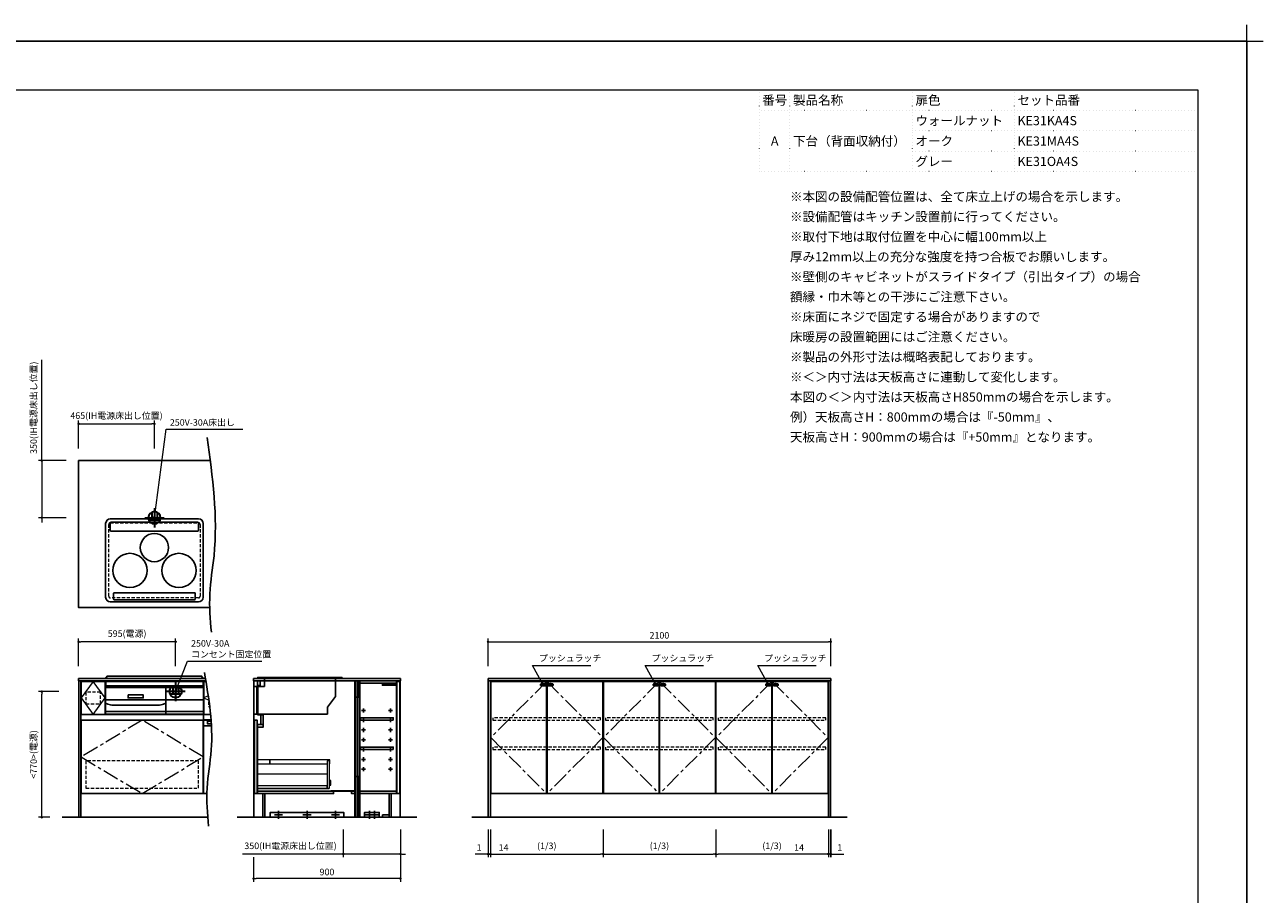
# Model space of a CAD drawing. Extents: x 10700 to 30294, y 29100 to 38209.
# Drawn here: x 15911 to 23499, y 32883 to 38209 of the extents above; entities that cross this region are included whole.
import ezdxf
from ezdxf.enums import TextEntityAlignment as Align
from ezdxf.lldxf.tags import DXFTag

# ---------------------------------------------------------------- set-up
doc = ezdxf.new("R2010")
doc.units = 0
doc.header["$LTSCALE"] = 80
doc.header["$MEASUREMENT"] = 0
for name, pattern in [('CENTER', [2, 1.25, -0.25, 0.25, -0.25]), ('DOT', [0.25, 0, -0.25]), ('HIDDEN', [0.375, 0.25, -0.125])]:
    doc.linetypes.add(name, pattern=pattern)
doc.layers.get('0').update_dxf_attribs({"linetype": 'CONTINUOUS'})
doc.layers.get('DEFPOINTS').update_dxf_attribs({"linetype": 'CONTINUOUS'})
doc.layers.add('1', color=7, linetype='CONTINUOUS')
doc.layers.add('KABE', color=130, linetype='CONTINUOUS')
for name, color, linetype, lineweight in [('一般', 7, 'CONTINUOUS', 15), ('仕様書', 7, 'CONTINUOUS', 15), ('図面枠', 3, 'CONTINUOUS', 15), ('寸法ﾚｲﾔｰ', 30, 'CONTINUOUS', 13), ('細線ﾚｲﾔｰ', 91, 'CONTINUOUS', 9)]:
    doc.layers.add(name, color=color, linetype=linetype, lineweight=lineweight)
doc.styles.add('sanwa1', font='romans.shx', dxfattribs={"bigfont": 'extfont2.shx'})
tags = doc.linetypes.add('CENTER2', pattern=[1.125, 0.75, -0.125, 0.125, -0.125]).pattern_tags.tags
tags[10:11] = [DXFTag(74, 4), DXFTag(75, 0), DXFTag(340, '0'), DXFTag(46, 0.0), DXFTag(50, 0.0), DXFTag(44, 0.0), DXFTag(45, 0.0)]
tags[8:9] = [DXFTag(74, 4), DXFTag(75, 0), DXFTag(340, '0'), DXFTag(46, 0.0), DXFTag(50, 0.0), DXFTag(44, 0.0), DXFTag(45, 0.0)]
tags[6:7] = [DXFTag(74, 4), DXFTag(75, 0), DXFTag(340, '0'), DXFTag(46, 0.0), DXFTag(50, 0.0), DXFTag(44, 0.0), DXFTag(45, 0.0)]
tags[4:5] = [DXFTag(74, 4), DXFTag(75, 0), DXFTag(340, '0'), DXFTag(46, 0.0), DXFTag(50, 0.0), DXFTag(44, 0.0), DXFTag(45, 0.0)]
doc.dimstyles.new('sanwa1', dxfattribs={"dimtxt": 40, "dimasz": 15, "dimexe": 20, "dimexo": 20, "dimgap": 20, "dimtad": 1, "dimdsep": 46, "dimtxsty": 'sanwa1', "dimblk1": 'DOT', "dimblk2": 'DOT', "dimsah": 1, "dimcen": 0, "dimclrd": 256, "dimclre": 256, "dimclrt": 256, "dimadec": 0, "dimazin": 0, "dimtfac": 1, "dimtix": 1, "dimtmove": 0, "dimatfit": 0, "dimldrblk": 'DOT', "dimfxl": 1, "dimtolj": 1, "dimtzin": 0, "dimlwd": 13, "dimlwe": 13, "dimarcsym": 1})

# ---------------------------------------------------------------- blocks, each defined once
blk = doc.blocks.new('_DOT')
at = {"color": 0, "linetype": 'ByBlock'}
blk.add_line((-0.5, 0), (-1, 0), dxfattribs=at)
at = {"color": 0, "linetype": 'ByBlock', "const_width": 0.5}
blk.add_lwpolyline([(-0.25, 0, 1), (0.25, 0, 1)], format="xyb", close=True, dxfattribs=at)
blk = doc.blocks.new('*D323')
at = {"layer": 'DEFPOINTS', "color": 0}
for p in [(18212.9, 33299.5), (17312.9, 33129.5), (17312.9, 32979.5)]:
    blk.add_point(p, dxfattribs=at)
at = {"layer": '寸法ﾚｲﾔｰ', "linetype": 'Continuous', "lineweight": 13}
for p, q in [((18212.9, 33279.5), (18212.9, 32959.5)), ((17312.9, 33109.5), (17312.9, 32959.5)), ((18197.9, 32979.5), (17327.9, 32979.5))]:
    blk.add_line(p, q, dxfattribs=at)
at = {"layer": '寸法ﾚｲﾔｰ', "lineweight": 13, "xscale": 15, "yscale": 15, "zscale": 15, "rotation": 180}
blk.add_blockref('_DOT', (17312.9, 32979.5), dxfattribs=at)
at = {"layer": '寸法ﾚｲﾔｰ', "lineweight": 13, "xscale": 15, "yscale": 15, "zscale": 15}
blk.add_blockref('_DOT', (18212.9, 32979.5), dxfattribs=at)
at = {"layer": '寸法ﾚｲﾔｰ', "insert": (17762.9, 33019.5), "char_height": 40, "attachment_point": 5, "style": 'sanwa1'}
blk.add_mtext('\\A1;900', dxfattribs=at)
blk = doc.blocks.new('*D324')
at = {"layer": 'DEFPOINTS', "color": 0}
for p in [(17862.9, 33299.5), (18212.9, 33299.5), (17862.9, 33129.5)]:
    blk.add_point(p, dxfattribs=at)
at = {"layer": '寸法ﾚｲﾔｰ', "linetype": 'Continuous', "lineweight": 13}
for p, q in [((17862.9, 33279.5), (17862.9, 33109.5)), ((18212.9, 33279.5), (18212.9, 33109.5)), ((17862.9, 33129.5), (17245.5, 33129.5)), ((17847.9, 33129.5), (17832.9, 33129.5)), ((18212.9, 33129.5), (17862.9, 33129.5)), ((18227.9, 33129.5), (18242.9, 33129.5))]:
    blk.add_line(p, q, dxfattribs=at)
at = {"layer": '寸法ﾚｲﾔｰ', "lineweight": 13, "xscale": 15, "yscale": 15, "zscale": 15}
blk.add_blockref('_DOT', (17862.9, 33129.5), dxfattribs=at)
at = {"layer": '寸法ﾚｲﾔｰ', "lineweight": 13, "xscale": 15, "yscale": 15, "zscale": 15, "rotation": 180}
blk.add_blockref('_DOT', (18212.9, 33129.5), dxfattribs=at)
at = {"layer": '寸法ﾚｲﾔｰ', "insert": (17539.2, 33179.9), "char_height": 40, "attachment_point": 5, "style": 'sanwa1'}
blk.add_mtext('\\A1;{\\A1;350}(IH電源床出し位置)', dxfattribs=at)
blk = doc.blocks.new('*D325')
at = {"layer": 'DEFPOINTS', "color": 0}
for p in [(20848.6, 33299.5), (20849.6, 33299.5), (20849.6, 33129.5)]:
    blk.add_point(p, dxfattribs=at)
at = {"layer": '寸法ﾚｲﾔｰ', "linetype": 'Continuous', "lineweight": 13}
for p, q in [((20848.6, 33279.5), (20848.6, 33109.5)), ((20849.6, 33279.5), (20849.6, 33109.5)), ((20833.6, 33129.5), (20818.6, 33129.5)), ((20848.6, 33129.5), (20849.6, 33129.5)), ((20849.6, 33129.5), (20929.1, 33129.5)), ((20864.6, 33129.5), (20879.6, 33129.5))]:
    blk.add_line(p, q, dxfattribs=at)
at = {"layer": '寸法ﾚｲﾔｰ', "lineweight": 13, "xscale": 15, "yscale": 15, "zscale": 15}
blk.add_blockref('_DOT', (20848.6, 33129.5), dxfattribs=at)
at = {"layer": '寸法ﾚｲﾔｰ', "lineweight": 13, "xscale": 15, "yscale": 15, "zscale": 15, "rotation": 180}
blk.add_blockref('_DOT', (20849.6, 33129.5), dxfattribs=at)
at = {"layer": '寸法ﾚｲﾔｰ', "insert": (20904.4, 33169.5), "char_height": 40, "attachment_point": 5, "style": 'sanwa1'}
blk.add_mtext('\\A1;1', dxfattribs=at)
blk = doc.blocks.new('*D326')
at = {"layer": 'DEFPOINTS', "color": 0}
for p in [(18749.6, 33299.5), (18750.6, 33299.5), (18749.6, 33129.5)]:
    blk.add_point(p, dxfattribs=at)
at = {"layer": '寸法ﾚｲﾔｰ', "linetype": 'Continuous', "lineweight": 13}
for p, q in [((18749.6, 33279.5), (18749.6, 33109.5)), ((18750.6, 33279.5), (18750.6, 33109.5)), ((18749.6, 33129.5), (18670.1, 33129.5)), ((18734.6, 33129.5), (18719.6, 33129.5)), ((18750.6, 33129.5), (18749.6, 33129.5)), ((18765.6, 33129.5), (18780.6, 33129.5))]:
    blk.add_line(p, q, dxfattribs=at)
at = {"layer": '寸法ﾚｲﾔｰ', "lineweight": 13, "xscale": 15, "yscale": 15, "zscale": 15}
blk.add_blockref('_DOT', (18749.6, 33129.5), dxfattribs=at)
at = {"layer": '寸法ﾚｲﾔｰ', "lineweight": 13, "xscale": 15, "yscale": 15, "zscale": 15, "rotation": 180}
blk.add_blockref('_DOT', (18750.6, 33129.5), dxfattribs=at)
at = {"layer": '寸法ﾚｲﾔｰ', "insert": (18694.9, 33169.5), "char_height": 40, "attachment_point": 5, "style": 'sanwa1'}
blk.add_mtext('\\A1;1', dxfattribs=at)
blk = doc.blocks.new('*D327')
at = {"layer": 'DEFPOINTS', "color": 0}
for p in [(20144.6, 33299.5), (20834.6, 33299.5), (20144.6, 33129.5)]:
    blk.add_point(p, dxfattribs=at)
at = {"layer": '寸法ﾚｲﾔｰ', "linetype": 'Continuous', "lineweight": 13}
for p, q in [((20144.6, 33279.5), (20144.6, 33109.5)), ((20834.6, 33279.5), (20834.6, 33109.5)), ((20819.6, 33129.5), (20159.6, 33129.5))]:
    blk.add_line(p, q, dxfattribs=at)
at = {"layer": '寸法ﾚｲﾔｰ', "lineweight": 13, "xscale": 15, "yscale": 15, "zscale": 15, "rotation": 180}
blk.add_blockref('_DOT', (20144.6, 33129.5), dxfattribs=at)
at = {"layer": '寸法ﾚｲﾔｰ', "lineweight": 13, "xscale": 15, "yscale": 15, "zscale": 15}
blk.add_blockref('_DOT', (20834.6, 33129.5), dxfattribs=at)
at = {"layer": '寸法ﾚｲﾔｰ', "insert": (20489.6, 33179.9), "char_height": 40, "attachment_point": 5, "style": 'sanwa1'}
blk.add_mtext('\\A1;(1/3)', dxfattribs=at)
blk = doc.blocks.new('*D328')
at = {"layer": 'DEFPOINTS', "color": 0}
for p in [(20834.6, 33299.5), (20848.6, 33299.5), (20834.6, 33129.5)]:
    blk.add_point(p, dxfattribs=at)
at = {"layer": '寸法ﾚｲﾔｰ', "linetype": 'Continuous', "lineweight": 13}
for p, q in [((20834.6, 33279.5), (20834.6, 33109.5)), ((20848.6, 33279.5), (20848.6, 33109.5)), ((20834.6, 33129.5), (20604.6, 33129.5)), ((20819.6, 33129.5), (20804.6, 33129.5)), ((20848.6, 33129.5), (20834.6, 33129.5)), ((20863.6, 33129.5), (20878.6, 33129.5))]:
    blk.add_line(p, q, dxfattribs=at)
at = {"layer": '寸法ﾚｲﾔｰ', "lineweight": 13, "xscale": 15, "yscale": 15, "zscale": 15}
blk.add_blockref('_DOT', (20834.6, 33129.5), dxfattribs=at)
at = {"layer": '寸法ﾚｲﾔｰ', "lineweight": 13, "xscale": 15, "yscale": 15, "zscale": 15, "rotation": 180}
blk.add_blockref('_DOT', (20848.6, 33129.5), dxfattribs=at)
at = {"layer": '寸法ﾚｲﾔｰ', "insert": (20655.1, 33169.5), "char_height": 40, "attachment_point": 5, "style": 'sanwa1'}
blk.add_mtext('\\A1;14', dxfattribs=at)
blk = doc.blocks.new('*D329')
at = {"layer": 'DEFPOINTS', "color": 0}
for p in [(18764.6, 33299.5), (19454.6, 33299.5), (19454.6, 33129.5)]:
    blk.add_point(p, dxfattribs=at)
at = {"layer": '寸法ﾚｲﾔｰ', "linetype": 'Continuous', "lineweight": 13}
for p, q in [((18764.6, 33279.5), (18764.6, 33109.5)), ((19454.6, 33279.5), (19454.6, 33109.5)), ((18779.6, 33129.5), (19439.6, 33129.5))]:
    blk.add_line(p, q, dxfattribs=at)
at = {"layer": '寸法ﾚｲﾔｰ', "lineweight": 13, "xscale": 15, "yscale": 15, "zscale": 15, "rotation": 180}
blk.add_blockref('_DOT', (18764.6, 33129.5), dxfattribs=at)
at = {"layer": '寸法ﾚｲﾔｰ', "lineweight": 13, "xscale": 15, "yscale": 15, "zscale": 15}
blk.add_blockref('_DOT', (19454.6, 33129.5), dxfattribs=at)
at = {"layer": '寸法ﾚｲﾔｰ', "insert": (19109.6, 33179.9), "char_height": 40, "attachment_point": 5, "style": 'sanwa1'}
blk.add_mtext('\\A1;(1/3)', dxfattribs=at)
blk = doc.blocks.new('*D330')
at = {"layer": 'DEFPOINTS', "color": 0}
for p in [(18750.6, 33299.5), (18764.6, 33299.5), (18764.6, 33129.5)]:
    blk.add_point(p, dxfattribs=at)
at = {"layer": '寸法ﾚｲﾔｰ', "linetype": 'Continuous', "lineweight": 13}
for p, q in [((18750.6, 33279.5), (18750.6, 33109.5)), ((18764.6, 33279.5), (18764.6, 33109.5)), ((18735.6, 33129.5), (18720.6, 33129.5)), ((18750.6, 33129.5), (18764.6, 33129.5)), ((18764.6, 33129.5), (18895.6, 33129.5)), ((18779.6, 33129.5), (18794.6, 33129.5))]:
    blk.add_line(p, q, dxfattribs=at)
at = {"layer": '寸法ﾚｲﾔｰ', "lineweight": 13, "xscale": 15, "yscale": 15, "zscale": 15}
blk.add_blockref('_DOT', (18750.6, 33129.5), dxfattribs=at)
at = {"layer": '寸法ﾚｲﾔｰ', "lineweight": 13, "xscale": 15, "yscale": 15, "zscale": 15, "rotation": 180}
blk.add_blockref('_DOT', (18764.6, 33129.5), dxfattribs=at)
at = {"layer": '寸法ﾚｲﾔｰ', "insert": (18845.1, 33169.5), "char_height": 40, "attachment_point": 5, "style": 'sanwa1'}
blk.add_mtext('\\A1;14', dxfattribs=at)
blk = doc.blocks.new('*D331')
at = {"layer": 'DEFPOINTS', "color": 0}
for p in [(19454.6, 33299.5), (20144.6, 33299.5), (20144.6, 33129.5)]:
    blk.add_point(p, dxfattribs=at)
at = {"layer": '寸法ﾚｲﾔｰ', "linetype": 'Continuous', "lineweight": 13}
for p, q in [((19454.6, 33279.5), (19454.6, 33109.5)), ((20144.6, 33279.5), (20144.6, 33109.5)), ((19469.6, 33129.5), (20129.6, 33129.5))]:
    blk.add_line(p, q, dxfattribs=at)
at = {"layer": '寸法ﾚｲﾔｰ', "lineweight": 13, "xscale": 15, "yscale": 15, "zscale": 15, "rotation": 180}
blk.add_blockref('_DOT', (19454.6, 33129.5), dxfattribs=at)
at = {"layer": '寸法ﾚｲﾔｰ', "lineweight": 13, "xscale": 15, "yscale": 15, "zscale": 15}
blk.add_blockref('_DOT', (20144.6, 33129.5), dxfattribs=at)
at = {"layer": '寸法ﾚｲﾔｰ', "insert": (19799.6, 33179.9), "char_height": 40, "attachment_point": 5, "style": 'sanwa1'}
blk.add_mtext('\\A1;(1/3)', dxfattribs=at)
blk = doc.blocks.new('*D332')
at = {"layer": 'DEFPOINTS', "color": 0}
for p in [(20849.6, 34429.5), (18749.6, 34259.5), (20849.6, 34259.5)]:
    blk.add_point(p, dxfattribs=at)
at = {"layer": '寸法ﾚｲﾔｰ', "linetype": 'Continuous', "lineweight": 13}
for p, q in [((18749.6, 34279.5), (18749.6, 34449.5)), ((18764.6, 34429.5), (20834.6, 34429.5)), ((20849.6, 34279.5), (20849.6, 34449.5))]:
    blk.add_line(p, q, dxfattribs=at)
at = {"layer": '寸法ﾚｲﾔｰ', "lineweight": 13, "xscale": 15, "yscale": 15, "zscale": 15, "rotation": 180}
blk.add_blockref('_DOT', (18749.6, 34429.5), dxfattribs=at)
at = {"layer": '寸法ﾚｲﾔｰ', "lineweight": 13, "xscale": 15, "yscale": 15, "zscale": 15}
blk.add_blockref('_DOT', (20849.6, 34429.5), dxfattribs=at)
at = {"layer": '寸法ﾚｲﾔｰ', "insert": (19799.6, 34469.5), "char_height": 40, "attachment_point": 5, "style": 'sanwa1'}
blk.add_mtext('\\A1;2100', dxfattribs=at)
blk = doc.blocks.new('*D338')
at = {"layer": 'DEFPOINTS', "color": 0}
for p in [(16705.6, 35764.6), (16240.6, 35594.6), (16705.6, 35594.6)]:
    blk.add_point(p, dxfattribs=at)
at = {"layer": '寸法ﾚｲﾔｰ', "linetype": 'Continuous', "lineweight": 13}
for p, q in [((16240.6, 35614.6), (16240.6, 35784.6)), ((16255.6, 35764.6), (16690.6, 35764.6)), ((16705.6, 35614.6), (16705.6, 35784.6))]:
    blk.add_line(p, q, dxfattribs=at)
at = {"layer": '寸法ﾚｲﾔｰ', "lineweight": 13, "xscale": 15, "yscale": 15, "zscale": 15, "rotation": 180}
blk.add_blockref('_DOT', (16240.6, 35764.6), dxfattribs=at)
at = {"layer": '寸法ﾚｲﾔｰ', "lineweight": 13, "xscale": 15, "yscale": 15, "zscale": 15}
blk.add_blockref('_DOT', (16705.6, 35764.6), dxfattribs=at)
at = {"layer": '寸法ﾚｲﾔｰ', "insert": (16473.1, 35815.1), "char_height": 40, "attachment_point": 5, "style": 'sanwa1'}
blk.add_mtext('\\A1;{\\A1;465}(IH電源床出し位置)', dxfattribs=at)
blk = doc.blocks.new('*D339')
at = {"layer": 'DEFPOINTS', "color": 0}
for p in [(16185.6, 35539.6), (16015.6, 35189.6), (16185.6, 35189.6)]:
    blk.add_point(p, dxfattribs=at)
at = {"layer": '寸法ﾚｲﾔｰ', "linetype": 'Continuous', "lineweight": 13}
for p, q in [((16015.6, 35539.6), (16015.6, 36157)), ((16165.6, 35539.6), (15995.6, 35539.6)), ((16015.6, 35554.6), (16015.6, 35569.6)), ((16015.6, 35539.6), (16015.6, 35189.6)), ((16165.6, 35189.6), (15995.6, 35189.6)), ((16015.6, 35174.6), (16015.6, 35159.6))]:
    blk.add_line(p, q, dxfattribs=at)
at = {"layer": '寸法ﾚｲﾔｰ', "lineweight": 13, "xscale": 15, "yscale": 15, "zscale": 15}
for p, rotation in [((16015.6, 35539.6), 270), ((16015.6, 35189.6), 90)]:
    blk.add_blockref('_DOT', p, dxfattribs=dict(at, rotation=rotation))
at = {"layer": '寸法ﾚｲﾔｰ', "insert": (15965.2, 35863.3), "char_height": 40, "attachment_point": 5, "rotation": 90, "style": 'sanwa1'}
blk.add_mtext('\\A1;{\\A1;350}(IH電源床出し位置)', dxfattribs=at)
blk = doc.blocks.new('*D340')
at = {"layer": 'DEFPOINTS', "color": 0}
for p in [(16015.6, 34124.5), (16140.6, 34124.5), (16085.6, 33354.5)]:
    blk.add_point(p, dxfattribs=at)
at = {"layer": '寸法ﾚｲﾔｰ', "linetype": 'Continuous', "lineweight": 13}
for p, q in [((16120.6, 34124.5), (15995.6, 34124.5)), ((16015.6, 33369.5), (16015.6, 34109.5)), ((16065.6, 33354.5), (15995.6, 33354.5))]:
    blk.add_line(p, q, dxfattribs=at)
at = {"layer": '寸法ﾚｲﾔｰ', "lineweight": 13, "xscale": 15, "yscale": 15, "zscale": 15}
for p, rotation in [((16015.6, 34124.5), 90), ((16015.6, 33354.5), 270)]:
    blk.add_blockref('_DOT', p, dxfattribs=dict(at, rotation=rotation))
at = {"layer": '寸法ﾚｲﾔｰ', "insert": (15965.2, 33739.5), "char_height": 40, "attachment_point": 5, "rotation": 90, "style": 'sanwa1'}
blk.add_mtext('\\A1;{\\A1;<770>}(電源)', dxfattribs=at)
blk = doc.blocks.new('*D341')
at = {"layer": 'DEFPOINTS', "color": 0}
for p in [(16240.6, 34429.5), (16240.6, 34259.5), (16835.6, 34259.5)]:
    blk.add_point(p, dxfattribs=at)
at = {"layer": '寸法ﾚｲﾔｰ', "linetype": 'Continuous', "lineweight": 13}
for p, q in [((16240.6, 34279.5), (16240.6, 34449.5)), ((16820.6, 34429.5), (16255.6, 34429.5)), ((16835.6, 34279.5), (16835.6, 34449.5))]:
    blk.add_line(p, q, dxfattribs=at)
at = {"layer": '寸法ﾚｲﾔｰ', "lineweight": 13, "xscale": 15, "yscale": 15, "zscale": 15, "rotation": 180}
blk.add_blockref('_DOT', (16240.6, 34429.5), dxfattribs=at)
at = {"layer": '寸法ﾚｲﾔｰ', "lineweight": 13, "xscale": 15, "yscale": 15, "zscale": 15}
blk.add_blockref('_DOT', (16835.6, 34429.5), dxfattribs=at)
at = {"layer": '寸法ﾚｲﾔｰ', "insert": (16538.1, 34479.9), "char_height": 40, "attachment_point": 5, "style": 'sanwa1'}
blk.add_mtext('\\A1;595(電源)', dxfattribs=at)
blk = doc.blocks.new('A$C5C1B3A85')
at = {"color": 1, "linetype": 'Continuous', "lineweight": 30}
for p, q in [((59.1, 0), (-59.1, 0)), ((-16.5, 33.7), (-16.5, -14.2)), ((0, 59.1), (0, -59.1)), ((16.5, 33.7), (16.5, -14.2)), ((-34.7, -14.2), (34.7, -14.2))]:
    blk.add_line(p, q, dxfattribs=at)
blk.add_circle((0, 0), 37.5, dxfattribs=at)
blk = doc.blocks.new('A$C66026BD6')
at = {"layer": '細線ﾚｲﾔｰ', "lineweight": 5}
for points in [[(0, 182), (76, 182), (76, 207.5), (0, 207.5)], [(427, 33), (442, 33), (442, 200), (427, 200)], [(0, 33), (427, 33), (427, 48), (0, 48)]]:
    blk.add_lwpolyline(points, close=True, dxfattribs=at)
for points in [[(442, 183.25), (443.7, 183.25), (443.7, 206.25), (76, 206.25), (76, 183.25), (427, 183.25)], [(427, 118.4), (0, 118.4), (0, 31.5), (440, 31.5), (440, 33)], [(442, 51.3), (450, 51.3), (450, 79.7), (442, 79.7)]]:
    blk.add_lwpolyline(points, dxfattribs=at)
blk = doc.blocks.new('A$C6603637F')
for points in [[(0, 0), (0, -837), (-566, -837), (-566, -692), (-611, -692), (-611, -284), (-576, -284), (-576, -209), (-611, -209), (-611, 0)], [(-611, 0), (-594, 0), (-594, -30), (-611, -30)], [(-15, 0), (-12.5, 0), (-12.5, -837), (-15, -837)], [(-0.5, 0), (-12.5, 0), (-12.5, -100), (-0.5, -100)], [(-591.6, -209), (-591, -209), (-591, -269), (-591.6, -269)], [(-591, -209), (-576, -209), (-576, -269), (-591, -269)], [(-630.5, -242), (-612.5, -242), (-612.5, -692), (-630.5, -692)], [(-611, -269), (-576, -269), (-576, -284), (-611, -284)], [(-0.5, -587), (-12.5, -587), (-12.5, -837), (-0.5, -837)], [(-611, -692), (-145, -692), (-145, -677), (-611, -677)], [(-15, -674.5), (-160, -674.5), (-160, -677), (-15, -677)], [(-35, -677), (-15, -677), (-15, -692), (-35, -692)]]:
    blk.add_lwpolyline(points, close=True)
at = {"layer": '1'}
blk.add_lwpolyline([(-578, -692), (-578.8, -692), (-578.8, -837), (-578, -837)], close=True, dxfattribs=at)
blk.add_blockref('A$C66026BD6', (-612.5, -692), dxfattribs=at)
blk = doc.blocks.new('A$C3EAA32FE')
at = {"linetype": 'Continuous'}
for p, q in [((0, 12.5), (25, 12.5)), ((12.5, 25), (12.5, 0))]:
    blk.add_line(p, q, dxfattribs=at)
blk = doc.blocks.new('A$C66026DBF')
at = {"color": 7, "linetype": 'Continuous'}
for p, q in [((0, 9.2), (0, 10.8)), ((0, 8.7), (0, 9.2)), ((0, 8.2), (0, 8.7)), ((0, 7.2), (0, 8.2)), ((0, 6.8), (0, 7.2)), ((0, 5.2), (0, 6.8)), ((0, 0.9), (0, 5.2)), ((0.5, 11.2), (1.5, 11.2)), ((0.5, 0.4), (1.5, 0.4)), ((1.5, 9.4), (1.5, 11.4)), ((1.5, 11.4), (1.7, 11.4)), ((1.5, 9.4), (1.5, 8.8)), ((1.5, 8.8), (1.5, 7.9)), ((1.5, 7.9), (1.5, 5.8)), ((1.5, 5.8), (1.5, 0)), ((1.5, 0), (84.7, 0)), ((1.7, 11.4), (75.9, 11.4)), ((75.9, 11.4), (84.7, 11.4)), ((84.7, 11.4), (85.7, 11.4)), ((85.7, 11.4), (85.7, 5.8)), ((87.4, 9.3), (85.7, 9.4)), ((85.7, 5.8), (85.7, 1)), ((85.7, 2.2), (87.4, 2.3)), ((87.9, 9.2), (87.9, 9.2)), ((87.9, 9.2), (87.9, 9.2)), ((87.9, 2.4), (87.9, 2.4)), ((87.9, 2.4), (87.9, 2.4)), ((88.4, 8.6), (88.2, 8.6)), ((88.2, 8.6), (88.2, 3)), ((88.2, 3.1), (88.4, 3.1))]:
    blk.add_line(p, q, dxfattribs=at)
for centre, radius, start, end in [((0.5, 10.8), 0.5, 90, 180), ((0.5, 0.9), 0.5, 180, 270), ((84.7, 1), 1, 270, 0), ((87.4, 8.6), 0.8, 0, 51.7227), ((87.4, 3), 0.8, 308.2773, 0), ((88.4, 8.4), 0.1, 8.05741, 90), ((88.4, 3.2), 0.1, 270, 351.94259), ((69.7, 5.8), 19, 0, 8.05741), ((69.7, 5.8), 19, 351.94259, 0)]:
    blk.add_arc(centre, radius, start, end, dxfattribs=at)
for points, knots in [([(87.9, 9.2), (87.9, 9.2), (87.9, 9.2), (87.9, 9.2), (87.9, 9.2), (87.8, 9.2), (87.8, 9.2), (87.8, 9.2), (87.7, 9.3), (87.6, 9.3), (87.6, 9.3), (87.5, 9.3), (87.5, 9.3), (87.4, 9.3), (87.4, 9.3), (87.4, 9.3)], [0, 0, 0, 0, 0.0046988, 0.0137442, 0.0310382, 0.0554705, 0.0929614, 0.1361365, 0.2024276, 0.2736589, 0.3410971, 0.4096539, 0.4786425, 0.4973955, 0.5161459, 0.5161459, 0.5161459, 0.5161459]), ([(87.4, 2.3), (87.4, 2.3), (87.4, 2.3), (87.5, 2.3), (87.5, 2.3), (87.5, 2.3), (87.6, 2.3), (87.6, 2.3), (87.6, 2.3), (87.7, 2.3), (87.7, 2.3), (87.7, 2.3), (87.7, 2.3), (87.8, 2.4), (87.8, 2.4), (87.8, 2.4), (87.8, 2.4), (87.8, 2.4), (87.9, 2.4), (87.9, 2.4), (87.9, 2.4), (87.9, 2.4), (87.9, 2.4), (87.9, 2.4), (87.9, 2.4), (87.9, 2.4), (87.9, 2.4), (87.9, 2.4), (87.9, 2.4)], [0, 0, 0, 0, 0.0339399, 0.0678055, 0.1015284, 0.1350517, 0.1683362, 0.2013675, 0.232295, 0.2628708, 0.2929374, 0.3223221, 0.350839, 0.3755485, 0.3991421, 0.4213587, 0.4419331, 0.457018, 0.4707246, 0.4828947, 0.4933703, 0.500462, 0.5062782, 0.5107487, 0.5138315, 0.5156121, 0.5162792, 0.5169719, 0.5169719, 0.5169719, 0.5169719])]:
    blk.add_open_spline(points, degree=3, knots=knots, dxfattribs=at)
blk = doc.blocks.new('A$C66026DDB')
at = {"color": 7, "linetype": 'Continuous'}
for p, q in [((0, 11.4), (0, 13.2)), ((0, 13.2), (2, 13.2)), ((0, 11.4), (0, 11.4)), ((1, 8), (0, 11.4)), ((78.9, 11.4), (0, 11.4)), ((3, 8), (1, 8)), ((87.7, 13.2), (2, 13.2)), ((78.7, 8), (3, 8)), ((78.9, 11.4), (78.7, 8)), ((87.7, 11.4), (78.9, 11.4)), ((87.7, 13.2), (88.7, 13.2)), ((88.7, 11.4), (87.7, 11.4)), ((88.7, 13.2), (88.7, 11.4))]:
    blk.add_line(p, q, dxfattribs=at)
at = {"layer": '1'}
blk.add_blockref('A$C66026DBF', (3, 0), dxfattribs=at)
blk = doc.blocks.new('A$C66036464')
for points in [[(0, -837), (195, -837), (195, -692), (240, -692), (240, 0), (0, 0)], [(0.5, 0), (12.5, 0), (12.5, -100), (0.5, -100)], [(15, 0), (12.5, 0), (12.5, -837), (15, -837)], [(240, -15), (15, -15), (15, 0), (240, 0)], [(220.5, -242), (20.5, -242), (20.5, -227), (220.5, -227)], [(220.5, -422), (20.5, -422), (20.5, -407), (220.5, -407)], [(0.5, -587), (12.5, -587), (12.5, -837), (0.5, -837)], [(240, -692), (15, -692), (15, -677), (240, -677)], [(195, -822), (155, -822), (155, -837), (195, -837)]]:
    blk.add_lwpolyline(points, close=True)
at = {"layer": '1'}
for points in [[(243, -5), (261, -5), (261, -692), (243, -692)], [(207.8, -692), (207, -692), (207, -837), (207.8, -837)]]:
    blk.add_lwpolyline(points, close=True, dxfattribs=at)
for p in [(25.5, -194.5), (25.5, -254.5), (25.5, -314.5), (25.5, -374.5), (25.5, -434.5), (25.5, -494.5), (25.5, -554.5)]:
    blk.add_blockref('A$C3EAA32FE', p)
at = {"xscale": -1}
for p in [(215.5, -194.5), (215.5, -254.5), (215.5, -314.5), (215.5, -374.5), (215.5, -434.5), (215.5, -494.5), (215.5, -554.5)]:
    blk.add_blockref('A$C3EAA32FE', p, dxfattribs=at)
at = {"layer": '1'}
blk.add_blockref('A$C66026DDB', (151.3, -28.2), dxfattribs=at)
blk = doc.blocks.new('A$C5C52CC60')
at = {"linetype": 'Continuous'}
blk.add_lwpolyline([(0, 10), (450, 10), (450, 40), (0, 40)], close=True, dxfattribs=at)
at = {"layer": '1', "linetype": 'Continuous'}
for p, q in [((25, 25), (75, 25)), ((50, 50), (50, 0)), ((200, 25), (250, 25)), ((225, 50), (225, 0)), ((375, 25), (425, 25)), ((400, 50), (400, 0))]:
    blk.add_line(p, q, dxfattribs=at)
blk = doc.blocks.new('A$C660386F1')
blk.add_line((0, 10), (90, 10))
at = {"linetype": 'Continuous'}
blk.add_lwpolyline([(0, 10), (0, 40), (90, 40), (90, 10)], dxfattribs=at)
at = {"layer": '1', "linetype": 'Continuous'}
for p, q in [((85, 25), (5, 25)), ((30, 50), (30, 0)), ((60, 50), (60, 0))]:
    blk.add_line(p, q, dxfattribs=at)
blk = doc.blocks.new('A$C660A6056')
at = {"linetype": 'Continuous'}
for p, q in [((67.5, -49), (2.5, -49)), ((2.5, -49), (2.5, -219)), ((20.5, -49), (20.5, -219)), ((25.5, -49), (25.5, -219)), ((67.5, 0), (67.5, -49)), ((502.5, 0), (502.5, -109.5)), ((452.5, -175.8), (502.5, -109.5)), ((452.5, -219), (2.5, -219)), ((452.5, -219), (452.5, -175.8))]:
    blk.add_line(p, q, dxfattribs=at)
blk.add_lwpolyline([(541.5, 0), (25.5, 0), (25.5, 7), (541.5, 7)], close=True, dxfattribs=at)
blk = doc.blocks.new('A$C660A773E')
at = {"linetype": 'Continuous'}
for points in [[(0, 692), (690, 692), (690, 0), (0, 0)], [(1.5, 687), (343.5, 687), (343.5, 0), (1.5, 0)], [(346.5, 687), (688.5, 687), (688.5, 0), (346.5, 0)]]:
    blk.add_lwpolyline(points, close=True, dxfattribs=at)
at = {"layer": '1', "linetype": 'Continuous'}
for p, q in [((302.8, 667), (343.2, 667)), ((323, 678.4), (323, 655.6)), ((387.2, 667), (346.8, 667)), ((367, 678.4), (367, 655.6))]:
    blk.add_line(p, q, dxfattribs=at)
at = {"layer": '1', "color": 1, "linetype": 'Continuous'}
for points in [[(336, 673), (336, 661), (310, 661), (310, 673)], [(354, 673), (354, 661), (380, 661), (380, 673)]]:
    blk.add_lwpolyline(points, close=True, dxfattribs=at)
for centre, radius in [((323, 667), 3), ((323, 667), 2), ((367, 667), 3), ((367, 667), 2)]:
    blk.add_circle(centre, radius, dxfattribs=at)
at = {"layer": '細線ﾚｲﾔｰ', "linetype": 'CENTER'}
for points in [[(343.5, 687), (1.5, 343.5), (343.5, 0)], [(346.5, 687), (688.5, 343.5), (346.5, 0)]]:
    blk.add_lwpolyline(points, dxfattribs=at)
at = {"layer": '細線ﾚｲﾔｰ', "linetype": 'HIDDEN'}
for points in [[(15, 450), (675, 450), (675, 465), (15, 465)], [(15, 270), (675, 270), (675, 285), (15, 285)]]:
    blk.add_lwpolyline(points, close=True, dxfattribs=at)
blk = doc.blocks.new('A$C660A66E9')
blk.add_lwpolyline([(0, 692), (750, 692), (750, 0), (0, 0)], close=True)
at = {"linetype": 'Continuous'}
for points in [[(148, 485), (2, 485), (2, 687), (148, 687)], [(2, 0), (2, 450), (748, 450), (748, 0)]]:
    blk.add_lwpolyline(points, close=True, dxfattribs=at)
at = {"layer": '1'}
for p, q in [((150, 485), (150, 692)), ((750, 485), (2, 485))]:
    blk.add_line(p, q, dxfattribs=at)
at = {"layer": '細線ﾚｲﾔｰ', "linetype": 'CENTER2'}
blk.add_lwpolyline([(75, 687), (2, 586), (75, 485), (148, 586), (75, 687)], dxfattribs=at)
at = {"layer": '細線ﾚｲﾔｰ', "linetype": 'HIDDEN'}
for points in [[(30.5, 551), (119.5, 551), (119.5, 622), (30.5, 622)], [(30.5, 33), (719.5, 33), (719.5, 200), (30.5, 200)]]:
    blk.add_lwpolyline(points, close=True, dxfattribs=at)
at = {"layer": '細線ﾚｲﾔｰ', "linetype": 'CENTER'}
blk.add_lwpolyline([(375, 450), (2, 225), (375, 0), (748, 225), (375, 450)], dxfattribs=at)
blk = doc.blocks.new('A$C660A62C6')
at = {"linetype": 'Continuous'}
for p, q in [((-300, -49), (-300, -219)), ((-273.5, -43.8), (-273.5, -49)), ((273.5, -43.8), (273.5, -49)), ((300, -49), (300, -219)), ((-300, -130), (300, -130))]:
    blk.add_line(p, q, dxfattribs=at)
blk.add_lwpolyline([(-298.5, -17.8), (298.5, -17.8), (298.5, -43.8), (-298.5, -43.8)], close=True)
blk.add_lwpolyline([(-161, -100.7), (-69, -100.7), (-69, -118.4), (-161, -118.4)], close=True, dxfattribs=at)
at = {"layer": '1', "linetype": 'Continuous'}
for p, q in [((-300, -55), (300, -55)), ((70, -218.9), (70, -54.9)), ((-300, -150.6), (-284.8, -157)), ((54.8, -157), (70, -150.6)), ((-300, -201), (300, -201)), ((-300, -219), (300, -219)), ((-254, -163.1), (24, -163.1))]:
    blk.add_line(p, q, dxfattribs=at)
for points in [[(-299, 0), (-289, 15), (289, 15), (299, 0)], [(-299, 0), (299, 0)], [(-300, -49), (300, -49)]]:
    blk.add_lwpolyline(points, dxfattribs=at)
for centre, start, end in [((-254, -83.1), 247.38014, 270), ((24, -83.1), 270, 292.61986)]:
    blk.add_arc(centre, 80, start, end, dxfattribs=at)
blk = doc.blocks.new('グループ-13-1')
at = {"layer": '一般', "color": 7, "linetype": 'Continuous', "lineweight": 5}
for p, q in [((12408.3, -2805.9), (12408.3, -2673.1)), ((12341.9, -2739.5), (12474.7, -2739.5))]:
    blk.add_line(p, q, dxfattribs=at)

msp = doc.modelspace()

# ---------------------------------------------------------------- linework, layer by layer
for p, q in [((17052.339, 33952.464), (17005.628, 33952.464)), ((17005.628, 33949.464), (17052.572, 33949.464))]:
    msp.add_line(p, q)
at = {"linetype": 'Continuous'}
for points in [[(17044.158, 34639.6), (16240.628, 34639.6), (16240.628, 35539.6), (17051.919, 35539.6)], [(17020.568, 34191.464), (17005.628, 34191.464), (17005.628, 33499.464), (17026.866, 33499.464)], [(17049.515, 33984.464), (17007.628, 33984.464), (17007.628, 34186.464), (17021.4, 34186.464)]]:
    msp.add_lwpolyline(points, dxfattribs=at)
msp.add_lwpolyline([(17020.587, 34191.464), (16240.628, 34191.464), (16240.628, 34204.464), (17018.407, 34204.464)])
for points in [[(16241.628, 34191.464), (16255.628, 34191.464), (16255.628, 33354.464), (16241.628, 33354.464)], [(17314.91, 33354.464), (18210.91, 33354.464), (18210.91, 34191.464), (17314.91, 34191.464)], [(18750.624, 34191.464), (18764.624, 34191.464), (18764.624, 33354.464), (18750.624, 33354.464)], [(20834.624, 34191.464), (20848.624, 34191.464), (20848.624, 33354.464), (20834.624, 33354.464)]]:
    msp.add_lwpolyline(points, close=True, dxfattribs=at)
for points in [[(17312.91, 34204.464), (18212.91, 34204.464), (18212.91, 34191.464), (17312.91, 34191.464)], [(18749.624, 34204.464), (18749.624, 34191.464), (20849.624, 34191.464), (20849.624, 34204.464)]]:
    msp.add_lwpolyline(points, close=True)
for centre, radius in [((16705.605, 35006.59), 86.5), ((16555.605, 34866.59), 105), ((16855.605, 34866.59), 105)]:
    msp.add_circle(centre, radius)
for points, knots in [([(17028.883, 35681.402), (17062.008, 35439.395), (17105.878, 35118.874), (17034.615, 34723.685), (17047.912, 34567.047), (17054.543, 34488.928)], [0, 0, 0, 0, 725.64173632, 961.06005382, 1195.27336069, 1195.27336069, 1195.27336069, 1195.27336069]), ([(17004.613, 35153.964), (17004.613, 35153.964), (17004.613, 34703.205), (17004.613, 34703.205), (17004.613, 34686.909), (16991.283, 34673.588), (16974.996, 34673.588), (16974.996, 34673.588), (16436.223, 34673.588), (16436.223, 34673.588), (16419.943, 34673.588), (16406.613, 34686.909), (16406.613, 34703.205), (16406.613, 34703.205), (16406.613, 35153.964), (16406.613, 35153.964), (16406.613, 35170.256), (16419.943, 35183.588), (16436.223, 35183.588), (16436.223, 35183.588), (16974.996, 35183.588), (16974.996, 35183.588), (16992.283, 35183.588), (17005.613, 35170.256), (17004.613, 35153.964)], [7, 7, 7, 7, 8, 8, 8, 9, 9, 9, 10, 10, 10, 11, 11, 11, 12, 12, 12, 13, 13, 13, 14, 14, 14, 15, 15, 15, 15]), ([(16970.303, 35107.518), (16973.436, 35107.518), (16975.999, 35110.088), (16975.999, 35113.222), (16975.999, 35113.222), (16975.999, 35156.212), (16975.999, 35156.212), (16975.999, 35159.343), (16973.436, 35161.908), (16970.303, 35161.908), (16970.303, 35161.908), (16440.909, 35161.908), (16440.909, 35161.908), (16437.777, 35161.908), (16435.213, 35159.343), (16435.213, 35156.212), (16435.213, 35156.212), (16435.213, 35113.222), (16435.213, 35113.222), (16435.213, 35110.088), (16437.777, 35107.518), (16440.909, 35107.518), (16440.909, 35107.518), (16626.126, 35107.518), (16970.322, 35107.518)], [9, 9, 9, 9, 10, 10, 10, 11, 11, 11, 12, 12, 12, 13, 13, 13, 14, 14, 14, 15, 15, 15, 16, 16, 16, 16.82910296, 16.82910296, 16.82910296, 16.82910296]), ([(17012.078, 34241.862), (17038.895, 34083.524), (17078.968, 33846.92), (17017.219, 33534.162), (17030.243, 33377.508), (17036.738, 33299.388)], [0, 0, 0, 0, 476.27152048, 711.68983797, 945.86419267, 945.86419267, 945.86419267, 945.86419267])]:
    msp.add_open_spline(points, degree=3, knots=knots)
at = {"layer": '1', "linetype": 'Continuous'}
msp.add_lwpolyline([(16460.61, 34687.134), (16950.61, 34687.134, 0.41421356), (16955.61, 34692.134), (16955.61, 34725.088, 0.41421356), (16950.61, 34730.088), (16460.61, 34730.088, 0.41421356), (16455.61, 34725.088), (16455.61, 34692.134, 0.41421356)], format="xyb", close=True, dxfattribs=at)
at = {"layer": '1'}
for points in [[(17026.866, 33499.464), (17005.628, 33499.464), (17005.628, 33949.464), (17052.572, 33949.464)], [(17054.823, 33914.964), (17005.628, 33914.964), (17005.628, 33949.464), (17052.572, 33949.464)], [(17053.07, 33942.768), (17029.912, 33942.768), (17029.912, 33927.213), (17054.116, 33927.213)]]:
    msp.add_lwpolyline(points, dxfattribs=at)
at = {"layer": 'DEFPOINTS'}
for p, q in [((23399.599, 38109.599), (10799.599, 38109.599)), ((23399.599, 29199.599), (23399.599, 38109.599))]:
    msp.add_line(p, q, dxfattribs=at)
at = {"layer": 'KABE', "linetype": 'Continuous'}
for p, q in [((17032.3, 33354.464), (16139.921, 33354.464)), ((18312.91, 33354.464), (17212.91, 33354.464)), ((20949.624, 33354.464), (18649.624, 33354.464))]:
    msp.add_line(p, q, dxfattribs=at)
at = {"layer": '図面枠'}
for p, q in [((23099.599, 37809.599), (11099.599, 37809.599)), ((23099.599, 29499.599), (23099.599, 37809.599))]:
    msp.add_line(p, q, dxfattribs=at)
at = {"layer": '図面枠', "linetype": 'DOT'}
for p, q in [((20412.099, 37309.599), (20412.099, 37809.599)), ((23099.599, 37809.599), (20412.099, 37809.599)), ((20599.599, 37309.599), (20599.599, 37809.599)), ((21349.599, 37309.599), (21349.599, 37809.599)), ((21974.599, 37309.599), (21974.599, 37809.599)), ((23099.599, 37309.599), (23099.599, 37809.599)), ((23099.599, 37684.599), (20412.099, 37684.599)), ((23099.599, 37559.599), (21349.599, 37559.599)), ((23099.599, 37434.599), (21349.599, 37434.599)), ((23099.599, 37309.599), (20412.099, 37309.599))]:
    msp.add_line(p, q, dxfattribs=at)
at = {"layer": '細線ﾚｲﾔｰ', "linetype": 'HIDDEN'}
msp.add_lwpolyline([(16975.628, 34698.6), (16435.628, 34698.6, -0.41421356), (16425.628, 34708.6), (16425.628, 35148.6, -0.41421356), (16435.628, 35158.6), (16975.628, 35158.6, -0.41421356), (16985.628, 35148.6), (16985.628, 34708.6, -0.41421356)], format="xyb", close=True, dxfattribs=at)
at = {"layer": '細線ﾚｲﾔｰ', "linetype": 'CENTER'}
msp.add_lwpolyline([(17035.365, 34098.027), (17007.628, 34085.464), (17039.193, 34071.167)], dxfattribs=at)
at = {"layer": '細線ﾚｲﾔｰ', "linetype": 'HIDDEN'}
msp.add_lwpolyline([(17036.128, 34092.812), (17036.128, 34032.464), (17044.229, 34032.464)], dxfattribs=at)

# ---------------------------------------------------------------- block references
at = {"xscale": -1}
msp.add_blockref('A$C5C1B3A85', (16705.628, 35189.6), dxfattribs=at)
at = {"linetype": 'Continuous'}
for name, p in [('A$C660A66E9', (16255.628, 33499.464)), ('A$C660A62C6', (16705.628, 34204.464)), ('A$C660A6056', (17312.91, 34204.464)), ('A$C660A773E', (18764.624, 33499.464)), ('A$C660A773E', (19454.624, 33499.464)), ('A$C660A773E', (20144.624, 33499.464))]:
    msp.add_blockref(name, p, dxfattribs=at)
for name, p in [('A$C5C1B3A85', (16835.628, 34124.464)), ('A$C5C52CC60', (17415.408, 33344.464))]:
    msp.add_blockref(name, p)
at = {"layer": '1'}
for name, p in [('A$C6603637F', (17948.41, 34191.464)), ('A$C66036464', (17948.41, 34191.464)), ('A$C660386F1', (17992.908, 33344.464))]:
    msp.add_blockref(name, p, dxfattribs=at)
at = {"layer": 'DEFPOINTS', "color": 7, "xscale": 1.5, "yscale": 1.5, "zscale": 1.5}
msp.add_blockref('グループ-13-1', (4787.111, 42218.849), dxfattribs=at)

# ---------------------------------------------------------------- texts
at = {"linetype": 'Continuous', "insert": (20599.599, 37184.599), "char_height": 56.25, "width": 4521.09375, "attachment_point": 1, "line_spacing_factor": 1.309091, "style": 'sanwa1'}
msp.add_mtext('※本図の設備配管位置は、全て床立上げの場合を示します。\\P※設備配管はキッチン設置前に行ってください。\\P※取付下地は取付位置を中心に幅100mm以上\\P\u3000厚み12mm以上の充分な強度を持つ合板でお願いします。\\P※壁側のキャビネットがスライドタイプ（引出タイプ）の場合\\P\u3000額縁・巾木等との干渉にご注意下さい。\\P※床面にネジで固定する場合がありますので\\P\u3000床暖房の設置範囲にはご注意ください。\\P※製品の外形寸法は概略表記しております。\\P※＜＞内寸法は天板高さに連動して変化します。\\P\u3000本図の＜＞内寸法は天板高さH850mmの場合を示します。\\P\u3000例）天板高さH：800mmの場合は『-50mm』、\\P\u3000\u3000\u3000天板高さH：900mmの場合は『+50mm』となります。', dxfattribs=at)
at = {"layer": '仕様書', "linetype": 'Continuous', "style": 'sanwa1'}
for s, p in [('番号', (20505.849, 37747.099)), ('A', (20505.849, 37497.099))]:
    msp.add_text(s, height=56.25, dxfattribs=at).set_placement(p, align=Align.MIDDLE_CENTER)
for s, p in [('製品名称', (20618.349, 37747.099)), ('扉色', (21368.349, 37747.099)), ('セット品番', (21993.349, 37747.099)), ('ウォールナット', (21368.349, 37622.099)), ('KE31KA4S', (21993.349, 37622.099)), ('下台（背面収納付）', (20618.349, 37497.099)), ('オーク', (21368.349, 37497.099)), ('KE31MA4S', (21993.349, 37497.099)), ('グレー', (21368.349, 37372.099)), ('KE31OA4S', (21993.349, 37372.099))]:
    msp.add_text(s, height=56.25, dxfattribs=at).set_placement(p, align=Align.MIDDLE_LEFT)
at = {"layer": '寸法ﾚｲﾔｰ', "color": 7, "linetype": 'Continuous', "char_height": 40, "attachment_point": 4, "style": 'sanwa1'}
for s, insert in [('250V-30A床出し', (16799.961, 35768.064)), ('250V-30A\\Pコンセント固定位置', (16929.961, 34381.368)), ('プッシュラッチ', (19061.827, 34324.489)), ('プッシュラッチ', (19751.827, 34324.489)), ('プッシュラッチ', (20441.827, 34324.489))]:
    msp.add_mtext(s, dxfattribs=dict(at, insert=insert))

# ---------------------------------------------------------------- dimensions: what is measured, and where the dimension line sits
at = {"layer": '寸法ﾚｲﾔｰ', "linetype": 'Continuous'}
for base, p1, p2, angle, text, picture, middle in [((16015.628, 35189.6), (16185.628, 35539.6), (16185.628, 35189.6), 270, '{\\A1;<>}(IH電源床出し位置)', '*D339', (16015.628, 35863.314)), ((16705.628, 35764.6), (16240.628, 35594.6), (16705.628, 35594.6), 180, '{\\A1;<>}(IH電源床出し位置)', '*D338', (16473.128, 35764.6)), ((16240.628, 34429.464), (16835.628, 34259.464), (16240.628, 34259.464), 180, '<>(電源)', '*D341', (16538.128, 34429.464)), ((17862.91, 33129.464), (18212.91, 33299.464), (17862.91, 33299.464), 180, '{\\A1;<>}(IH電源床出し位置)', '*D324', (17539.195, 33129.464))]:
    dim = msp.add_linear_dim(base=base, p1=p1, p2=p2, angle=angle, text=text, dimstyle='sanwa1', dxfattribs=at)
    dim.commit()
    dim.dimension.update_dxf_attribs({"geometry": picture, "text_midpoint": middle, "dimtype": 160})
for base, p1, p2, override, picture, middle in [((20849.624, 34429.464), (18749.624, 34259.464), (20849.624, 34259.464), {"dimclrd": 256}, '*D332', (19799.624, 34429.464)), ((18764.624, 33129.464), (18750.624, 33299.464), (18764.624, 33299.464), {"dimtmove": 1}, '*D330', (18845.148, 33129.464)), ((20834.624, 33129.464), (20848.624, 33299.464), (20834.624, 33299.464), {"dimtmove": 1}, '*D328', (20655.1, 33129.464))]:
    dim = msp.add_linear_dim(base=base, p1=p1, p2=p2, dimstyle='sanwa1', override=override, dxfattribs=at)
    dim.commit()
    dim.dimension.update_dxf_attribs({"geometry": picture, "text_midpoint": middle, "dimtype": 160})
dim = msp.add_linear_dim(base=(16015.628, 34124.464), p1=(16085.628, 33354.464), p2=(16140.628, 34124.464), angle=90, text='{\\A1;<<>>}(電源)', dimstyle='sanwa1', dxfattribs=at)
dim.commit()
dim.dimension.update_dxf_attribs({"geometry": '*D340', "text_midpoint": (15965.151, 33739.464)})
dim = msp.add_linear_dim(base=(17312.91, 32979.464), p1=(18212.91, 33299.464), p2=(17312.91, 33129.464), dimstyle='sanwa1', dxfattribs=at)
dim.commit()
dim.dimension.update_dxf_attribs({"geometry": '*D323', "text_midpoint": (17762.91, 33019.464)})
for base, p1, p2, picture, middle in [((18749.624, 33129.464), (18750.624, 33299.464), (18749.624, 33299.464), '*D326', (18694.862, 33129.464)), ((20849.624, 33129.464), (20848.624, 33299.464), (20849.624, 33299.464), '*D325', (20904.386, 33129.464))]:
    dim = msp.add_linear_dim(base=base, p1=p1, p2=p2, dimstyle='sanwa1', dxfattribs=at)
    dim.commit()
    dim.dimension.update_dxf_attribs({"geometry": picture, "text_midpoint": middle, "dimtype": 160})
for base, p1, p2, picture, middle in [((19454.624, 33129.464), (18764.624, 33299.464), (19454.624, 33299.464), '*D329', (19109.624, 33179.94)), ((20144.624, 33129.464), (19454.624, 33299.464), (20144.624, 33299.464), '*D331', (19799.624, 33179.94)), ((20144.624, 33129.464), (20834.624, 33299.464), (20144.624, 33299.464), '*D327', (20489.624, 33179.94))]:
    dim = msp.add_linear_dim(base=base, p1=p1, p2=p2, text='(1/3)', dimstyle='sanwa1', dxfattribs=at)
    dim.commit()
    dim.dimension.update_dxf_attribs({"geometry": picture, "text_midpoint": middle})

# ---------------------------------------------------------------- leaders
at = {"layer": '寸法ﾚｲﾔｰ', "linetype": 'Continuous', "annotation_type": 0, "has_hookline": 1, "hookline_direction": 0}
for points, override, text_width in [([(16705.628, 35189.6), (16778.309, 35731.787), (16798.309, 35731.787)], {"dimscale": 1, "dimasz": 20, "dimzin": 12, "dimtzin": 12}, 428.092), ([(16835.628, 34124.464), (16908.309, 34311.757), (16928.309, 34311.757)], {"dimscale": 1, "dimasz": 20, "dimzin": 12, "dimtzin": 12}, 415.111), ([(19087.624, 34166.464), (19021.827, 34284.489), (19041.827, 34284.489)], {"dimscale": 1, "dimasz": 20}, 317.739), ([(19777.624, 34166.464), (19711.827, 34284.489), (19731.827, 34284.489)], {"dimscale": 1, "dimasz": 20}, 317.739), ([(20467.624, 34166.464), (20401.827, 34284.489), (20421.827, 34284.489)], {"dimscale": 1, "dimasz": 20}, 317.739)]:
    msp.add_leader(points, dimstyle='sanwa1', override=override, dxfattribs=dict(at, text_width=text_width))

doc.saveas('drawing.dxf')
